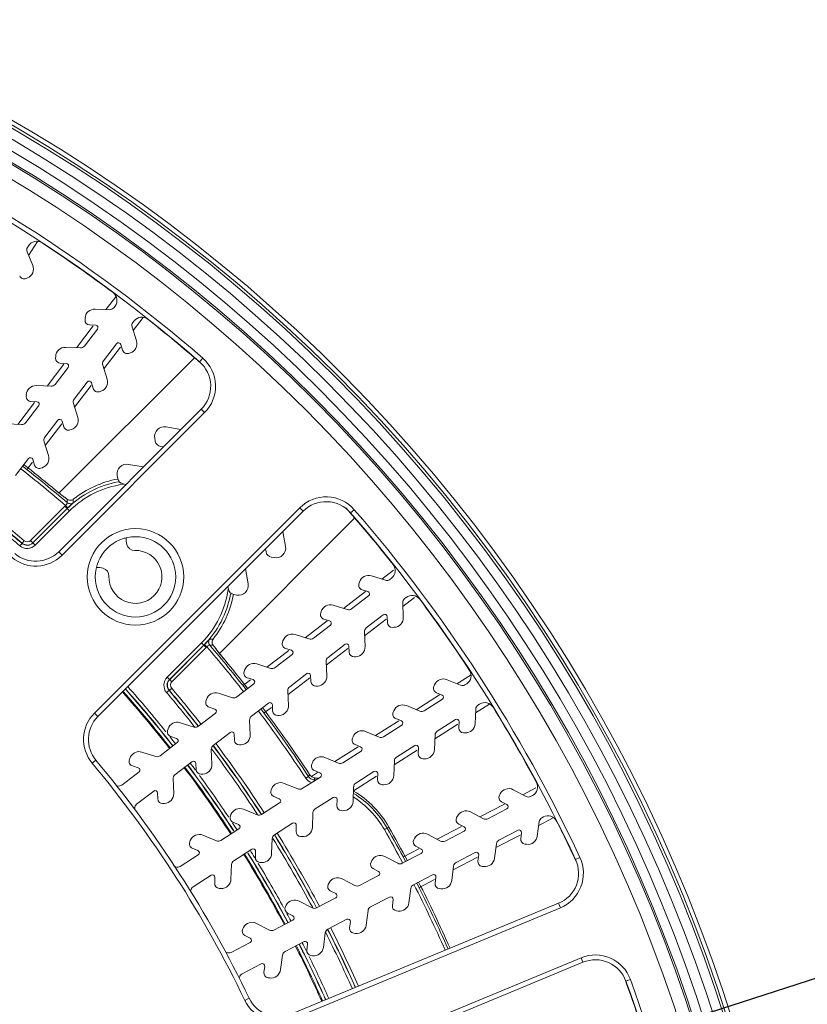
# Model space of a CAD drawing. Units: inches. Extents: x 7 to 1479, y 7 to 1130.
# Drawn here: x 156 to 205, y 1021 to 1082 of the extents above; entities that cross this region are included whole.
import ezdxf

# ---------------------------------------------------------------- set-up
doc = ezdxf.new("R2010")
doc.units = ezdxf.units.IN
doc.header["$MEASUREMENT"] = 0
doc.layers.add('细实线', color=7, linetype='Continuous', lineweight=13)
doc.styles.get("Standard").update_dxf_attribs({"font": 'Arial.ttf'})
doc.dimstyles.new('ISO-25', dxfattribs={"dimtxt": 11, "dimasz": 11, "dimexe": 2.5, "dimexo": 0, "dimgap": 2.6, "dimtad": 1, "dimdsep": 46, "dimtxsty": 'Standard', "dimcen": 2.5, "dimadec": 0, "dimazin": 0, "dimtfac": 1, "dimtmove": 0, "dimatfit": 3, "dimfxl": 1, "dimarcsym": 0})

# ---------------------------------------------------------------- blocks, each defined once
blk = doc.blocks.new('*D9')
at = {"layer": 'Defpoints', "color": 0, "transparency": 16777216}
for p in [(112.186, 992.62), (99.812, 988.635)]:
    blk.add_point(p, dxfattribs=at)
at = {"layer": '细实线', "color": 0, "lineweight": -2, "transparency": 16777216}
for p, q in [((328.002, 1062.119), (122.657, 995.992)), ((99.812, 988.635), (112.186, 992.62)), ((89.342, 985.263), (78.871, 981.892))]:
    blk.add_line(p, q, dxfattribs=at)
at = {"layer": '细实线', "color": 0, "transparency": 16777216}
for points in [[(122.095, 997.737), (123.219, 994.247), (112.186, 992.62)], [(88.78, 987.008), (89.904, 983.518), (99.812, 988.635)]]:
    blk.add_solid(points, dxfattribs=at)
at = {"layer": '细实线', "color": 0, "transparency": 16777216, "insert": (269.633, 1053.649), "char_height": 11, "attachment_point": 5, "rotation": 17.85005}
blk.add_mtext('∅13mm [∅0.5in]', dxfattribs=at)

msp = doc.modelspace()

# ---------------------------------------------------------------- linework, layer by layer
at = {"layer": '细实线'}
for p, q in [((156.273, 1068.146), (156.206, 1068.04)), ((156.274, 1067.542), (156.823, 1068.405)), ((156.182, 1067.764), (156.53, 1066.924)), ((156.205, 1066.14), (156.113, 1066.102)), ((161.71, 1064.997), (161.081, 1064.176)), ((160.412, 1064.206), (161.321, 1064.166)), ((161.572, 1064.283), (161.648, 1064.382)), ((159.782, 1063.532), (159.787, 1063.632)), ((162.786, 1062.868), (163.403, 1063.672)), ((160.3, 1063.16), (159.254, 1061.796)), ((159.745, 1061.903), (160.558, 1062.962)), ((160.446, 1063.203), (160.069, 1063.22)), ((162.714, 1063.097), (162.987, 1062.23)), ((162.838, 1063.469), (162.762, 1063.37)), ((158.586, 1061.825), (159.494, 1061.786)), ((161.748, 1062.049), (160.935, 1060.99)), ((160.96, 1060.488), (161.994, 1061.835)), ((162.124, 1061.643), (162.01, 1062.003)), ((157.956, 1061.152), (157.96, 1061.252)), ((158.167, 1052.769), (166.582, 1061.183)), ((162.595, 1061.477), (162.5, 1061.447)), ((167.102, 1061.157), (166.906, 1060.93)), ((158.474, 1060.78), (157.428, 1059.416)), ((157.919, 1059.523), (158.732, 1060.582)), ((158.619, 1060.823), (158.243, 1060.84)), ((160.887, 1060.717), (161.161, 1059.85)), ((156.76, 1059.445), (157.668, 1059.406)), ((159.922, 1059.669), (159.109, 1058.61)), ((159.133, 1058.108), (160.168, 1059.455)), ((160.297, 1059.263), (160.184, 1059.623)), ((156.13, 1058.772), (156.134, 1058.872)), ((160.769, 1059.097), (160.674, 1059.067)), ((156.648, 1058.4), (155.602, 1057.036)), ((156.093, 1057.143), (156.906, 1058.202)), ((156.793, 1058.443), (156.416, 1058.459)), ((159.061, 1058.337), (159.335, 1057.47)), ((167.011, 1057.981), (158.146, 1049.115)), ((167.223, 1057.768), (158.358, 1048.903)), ((167.223, 1057.768), (167.011, 1057.981)), ((154.933, 1057.065), (155.842, 1057.026)), ((158.096, 1057.289), (157.283, 1056.23)), ((157.307, 1055.728), (158.341, 1057.075)), ((158.471, 1056.883), (158.358, 1057.242)), ((165.749, 1056.718), (164.815, 1056.883)), ((158.943, 1056.717), (158.847, 1056.687)), ((157.235, 1055.957), (157.508, 1055.09)), ((164.12, 1056.188), (164.155, 1055.991)), ((164.48, 1055.666), (164.664, 1055.634)), ((156.269, 1054.909), (155.457, 1053.85)), ((156.181, 1054.26), (156.515, 1054.695)), ((156.645, 1054.503), (156.531, 1054.862)), ((163.415, 1054.385), (162.482, 1054.549)), ((157.116, 1054.337), (157.021, 1054.307)), ((161.787, 1053.854), (161.822, 1053.657)), ((162.146, 1053.333), (162.331, 1053.3)), ((157.737, 1053.121), (157.737, 1053.121)), ((157.972, 1052.928), (157.737, 1053.121)), ((158.077, 1052.842), (157.972, 1052.928)), ((158.098, 1052.825), (158.055, 1052.86)), ((158.167, 1052.769), (158.077, 1052.842)), ((158.131, 1052.798), (158.098, 1052.825)), ((158.254, 1052.699), (158.167, 1052.769)), ((158.448, 1052.548), (158.421, 1052.568)), ((158.528, 1051.943), (156.403, 1049.818)), ((158.526, 1052.504), (158.513, 1052.503)), ((158.528, 1051.943), (158.669, 1051.802)), ((158.575, 1051.989), (158.715, 1051.847)), ((158.67, 1052.246), (158.669, 1052.172)), ((158.671, 1052.315), (158.67, 1052.246)), ((158.672, 1052.38), (158.671, 1052.315)), ((158.857, 1051.982), (158.957, 1052.075)), ((158.957, 1052.075), (159.036, 1052.148)), ((159.036, 1052.148), (159.057, 1052.17)), ((156.543, 1049.663), (158.675, 1051.796)), ((158.669, 1051.802), (156.544, 1049.676)), ((156.684, 1049.522), (158.817, 1051.655)), ((158.675, 1051.796), (158.817, 1051.655)), ((160.372, 1039.083), (173.14, 1051.851)), ((160.584, 1038.871), (173.352, 1051.639)), ((173.14, 1051.851), (173.352, 1051.639)), ((176.528, 1051.73), (176.302, 1051.534)), ((176.55, 1051.204), (168.141, 1042.795)), ((172.255, 1049.444), (172.09, 1050.377)), ((155.867, 1049.635), (155.738, 1049.482)), ((155.868, 1049.648), (155.867, 1049.635)), ((155.997, 1049.801), (155.868, 1049.648)), ((156.403, 1049.818), (156.544, 1049.676)), ((156.544, 1049.676), (156.543, 1049.663)), ((156.543, 1049.663), (156.684, 1049.522)), ((158.358, 1048.903), (158.146, 1049.115)), ((171.005, 1049.293), (171.038, 1049.108)), ((171.363, 1048.783), (171.559, 1048.749)), ((169.921, 1047.11), (169.757, 1048.044)), ((178.975, 1047.978), (178.239, 1047.414)), ((176.819, 1047.128), (176.849, 1047.224)), ((177.602, 1047.615), (178.469, 1047.342)), ((178.742, 1047.39), (178.841, 1047.466)), ((168.672, 1046.959), (168.705, 1046.774)), ((169.029, 1046.45), (169.226, 1046.415)), ((177.223, 1046.634), (175.859, 1045.588)), ((177.374, 1046.638), (177.015, 1046.752)), ((176.362, 1045.564), (177.421, 1046.376)), ((179.538, 1045.949), (179.577, 1045.04)), ((179.548, 1045.709), (180.266, 1046.26)), ((179.754, 1046.276), (179.655, 1046.2)), ((174.439, 1045.302), (174.469, 1045.397)), ((175.221, 1045.789), (176.089, 1045.516)), ((174.843, 1044.808), (173.479, 1043.762)), ((174.994, 1044.812), (174.635, 1044.926)), ((177.168, 1043.882), (178.516, 1044.917)), ((178.334, 1045.186), (177.275, 1044.374)), ((178.591, 1044.697), (178.575, 1045.074)), ((173.981, 1043.737), (175.041, 1044.55)), ((177.158, 1044.123), (177.197, 1043.214)), ((179.004, 1044.415), (178.904, 1044.41)), ((167.026, 1043.445), (164.894, 1041.312)), ((167.168, 1043.303), (167.026, 1043.445)), ((172.059, 1043.476), (172.089, 1043.571)), ((172.841, 1043.963), (173.709, 1043.689)), ((175.954, 1043.36), (174.895, 1042.547)), ((167.168, 1043.303), (165.035, 1041.171)), ((165.048, 1041.172), (167.173, 1043.298)), ((165.189, 1041.031), (167.315, 1043.156)), ((167.315, 1043.156), (167.173, 1043.298)), ((167.218, 1043.343), (167.361, 1043.203)), ((167.525, 1043.298), (167.544, 1043.297)), ((167.544, 1043.297), (167.752, 1043.3)), ((167.875, 1043.148), (167.876, 1043.155)), ((167.875, 1043.141), (167.875, 1043.148)), ((167.991, 1042.982), (167.904, 1043.095)), ((167.926, 1043.067), (167.922, 1043.073)), ((168.179, 1042.748), (168.139, 1042.797)), ((168.221, 1042.696), (168.179, 1042.748)), ((172.463, 1042.982), (171.099, 1041.935)), ((172.614, 1042.986), (172.255, 1043.099)), ((174.788, 1042.056), (176.136, 1043.09)), ((176.211, 1042.871), (176.195, 1043.248)), ((168.368, 1042.516), (168.3, 1042.599)), ((168.409, 1042.467), (168.368, 1042.516)), ((168.493, 1042.366), (168.384, 1042.498)), ((168.493, 1042.366), (168.493, 1042.366)), ((170.461, 1042.136), (171.329, 1041.863)), ((171.601, 1041.911), (172.66, 1042.724)), ((174.778, 1042.296), (174.817, 1041.388)), ((176.624, 1042.589), (176.524, 1042.584)), ((169.679, 1041.649), (169.709, 1041.745)), ((173.574, 1041.534), (172.515, 1040.721)), ((165.035, 1041.171), (164.894, 1041.312)), ((165.035, 1041.171), (165.048, 1041.172)), ((165.189, 1041.031), (165.048, 1041.172)), ((170.083, 1041.155), (169.64, 1040.816)), ((170.234, 1041.16), (169.875, 1041.273)), ((172.408, 1040.23), (173.756, 1041.264)), ((173.831, 1041.045), (173.815, 1041.421)), ((182.296, 1041.158), (183.136, 1040.81)), ((183.788, 1041.459), (182.914, 1040.902)), ((165.007, 1040.495), (164.854, 1040.366)), ((165.007, 1040.495), (165.02, 1040.496)), ((165.172, 1040.625), (165.02, 1040.496)), ((168.081, 1040.31), (168.948, 1040.037)), ((169.221, 1040.085), (170.28, 1040.898)), ((172.397, 1040.47), (172.437, 1039.562)), ((174.244, 1040.762), (174.144, 1040.758)), ((181.474, 1040.741), (181.512, 1040.833)), ((181.984, 1040.205), (181.636, 1040.349)), ((183.412, 1040.834), (183.517, 1040.901)), ((167.299, 1039.823), (167.329, 1039.918)), ((171.194, 1039.707), (170.134, 1038.895)), ((181.833, 1040.213), (180.384, 1039.29)), ((180.882, 1039.222), (182.008, 1039.939)), ((160.372, 1039.083), (160.584, 1038.871)), ((167.854, 1039.333), (167.494, 1039.447)), ((170.919, 1039.087), (171.376, 1039.438)), ((171.451, 1039.218), (171.435, 1039.595)), ((178.943, 1039.129), (178.982, 1039.221)), ((179.766, 1039.546), (180.606, 1039.198)), ((184.079, 1039.329), (184.04, 1038.421)), ((184.929, 1039.637), (184.069, 1039.089)), ((184.323, 1039.636), (184.218, 1039.569)), ((165.701, 1038.484), (166.568, 1038.21)), ((166.841, 1038.259), (167.9, 1039.071)), ((170.017, 1038.644), (170.057, 1037.735)), ((171.864, 1038.936), (171.764, 1038.932)), ((179.303, 1038.602), (177.854, 1037.678)), ((179.454, 1038.593), (179.106, 1038.737)), ((182.814, 1038.674), (181.688, 1037.957)), ((183.028, 1038.165), (183.044, 1038.541)), ((164.918, 1037.997), (164.949, 1038.092)), ((168.813, 1037.881), (167.754, 1037.069)), ((177.235, 1037.934), (178.076, 1037.586)), ((178.352, 1037.61), (179.477, 1038.328)), ((182.971, 1038.39), (181.539, 1037.477)), ((183.414, 1037.847), (183.314, 1037.852)), ((164.461, 1036.432), (165.52, 1037.245)), ((165.474, 1037.507), (165.114, 1037.62)), ((169.071, 1037.392), (169.055, 1037.769)), ((176.413, 1037.517), (176.452, 1037.609)), ((181.549, 1037.717), (181.51, 1036.809)), ((163.321, 1036.658), (164.188, 1036.384)), ((167.637, 1036.817), (167.677, 1035.909)), ((169.484, 1037.11), (169.384, 1037.105)), ((176.773, 1036.99), (175.323, 1036.066)), ((175.821, 1035.998), (176.947, 1036.716)), ((176.924, 1036.981), (176.576, 1037.125)), ((180.441, 1036.778), (179.009, 1035.865)), ((180.283, 1037.062), (179.158, 1036.345)), ((180.497, 1036.553), (180.514, 1036.929)), ((160.232, 1035.96), (160.462, 1036.152)), ((162.538, 1036.17), (162.568, 1036.266)), ((166.433, 1036.055), (165.374, 1035.242)), ((174.705, 1036.322), (175.545, 1035.974)), ((179.019, 1036.105), (178.979, 1035.197)), ((180.884, 1036.235), (180.784, 1036.24)), ((162.081, 1034.606), (163.14, 1035.419)), ((163.094, 1035.681), (162.734, 1035.794)), ((166.691, 1035.566), (166.675, 1035.942)), ((173.883, 1035.905), (173.921, 1035.998)), ((174.394, 1035.369), (174.045, 1035.513)), ((177.753, 1035.451), (176.627, 1034.733)), ((165.257, 1034.991), (165.297, 1034.083)), ((167.104, 1035.283), (167.004, 1035.279)), ((173.291, 1034.387), (174.417, 1035.104)), ((173.676, 1035.144), (173.509, 1035.034)), ((173.749, 1035.263), (173.749, 1035.262)), ((174.243, 1035.378), (173.87, 1035.141)), ((174.023, 1034.931), (174.014, 1034.847)), ((174.092, 1035.05), (174.092, 1035.05)), ((177.911, 1035.166), (176.478, 1034.253)), ((177.967, 1034.941), (177.984, 1035.318)), ((164.053, 1034.229), (162.994, 1033.416)), ((171.353, 1034.293), (171.391, 1034.386)), ((172.175, 1034.71), (173.015, 1034.362)), ((176.489, 1034.493), (176.449, 1033.585)), ((178.354, 1034.624), (178.254, 1034.628)), ((186.41, 1034.316), (187.216, 1033.896)), ((187.814, 1034.429), (187.003, 1034.007)), ((164.311, 1033.739), (164.295, 1034.116)), ((171.864, 1033.757), (171.515, 1033.901)), ((175.223, 1033.839), (174.097, 1033.121)), ((175.437, 1033.329), (175.453, 1033.706)), ((185.554, 1033.972), (185.6, 1034.061)), ((186.016, 1033.393), (185.682, 1033.567)), ((187.493, 1033.896), (187.604, 1033.954)), ((164.724, 1033.457), (164.624, 1033.453)), ((169.645, 1033.098), (170.485, 1032.75)), ((170.761, 1032.775), (171.887, 1033.492)), ((175.824, 1033.012), (175.724, 1033.016)), ((185.866, 1033.415), (184.342, 1032.622)), ((184.832, 1032.511), (186.016, 1033.127)), ((168.823, 1032.681), (168.861, 1032.774)), ((173.959, 1032.882), (173.919, 1031.973)), ((182.893, 1032.587), (182.939, 1032.676)), ((183.748, 1032.931), (184.555, 1032.511)), ((188.027, 1032.339), (187.908, 1031.437)), ((187.995, 1032.1), (188.857, 1032.549)), ((188.297, 1032.623), (188.186, 1032.566)), ((168.231, 1031.163), (169.357, 1031.88)), ((169.334, 1032.145), (168.985, 1032.289)), ((172.693, 1032.227), (171.567, 1031.51)), ((172.907, 1031.717), (172.923, 1032.094)), ((178.682, 1031.996), (178.399, 1031.835)), ((183.205, 1032.03), (181.681, 1031.237)), ((182.171, 1031.126), (183.355, 1031.742)), ((183.355, 1032.008), (183.021, 1032.182)), ((186.709, 1031.797), (185.525, 1031.18)), ((166.293, 1031.069), (166.331, 1031.162)), ((167.115, 1031.487), (167.955, 1031.139)), ((171.428, 1031.27), (171.389, 1030.361)), ((173.293, 1031.4), (173.193, 1031.404)), ((180.232, 1031.202), (180.278, 1031.29)), ((181.087, 1031.545), (181.894, 1031.126)), ((185.334, 1030.715), (186.841, 1031.499)), ((186.878, 1031.27), (186.927, 1031.644)), ((166.803, 1030.533), (166.455, 1030.677)), ((170.163, 1030.615), (169.037, 1029.898)), ((180.544, 1030.645), (179.587, 1030.147)), ((180.694, 1030.623), (180.36, 1030.797)), ((185.366, 1030.953), (185.247, 1030.052)), ((187.235, 1030.921), (187.136, 1030.934)), ((165.701, 1029.551), (166.827, 1030.268)), ((170.377, 1030.105), (170.393, 1030.482)), ((177.571, 1029.816), (177.617, 1029.905)), ((178.426, 1030.16), (179.233, 1029.74)), ((179.51, 1029.74), (180.694, 1030.357)), ((182.673, 1029.33), (184.18, 1030.114)), ((184.048, 1030.411), (182.864, 1029.795)), ((184.217, 1029.885), (184.266, 1030.259)), ((190.559, 1030.093), (190.287, 1029.966)), ((165.295, 1029.58), (165.425, 1029.527)), ((168.898, 1029.658), (168.859, 1028.749)), ((170.763, 1029.788), (170.663, 1029.792)), ((178.033, 1029.238), (177.699, 1029.412)), ((182.705, 1029.568), (182.586, 1028.667)), ((184.574, 1029.535), (184.475, 1029.548)), ((167.633, 1029.003), (166.507, 1028.286)), ((167.847, 1028.493), (167.863, 1028.87)), ((175.765, 1028.775), (176.572, 1028.355)), ((176.849, 1028.355), (178.033, 1028.972)), ((181.387, 1029.026), (180.203, 1028.41)), ((180.532, 1028.215), (181.519, 1028.729)), ((181.556, 1028.5), (181.605, 1028.874)), ((168.233, 1028.176), (168.133, 1028.18)), ((174.91, 1028.431), (174.956, 1028.52)), ((180.044, 1028.183), (179.925, 1027.281)), ((181.913, 1028.15), (181.814, 1028.163)), ((174.188, 1026.97), (175.372, 1027.586)), ((175.372, 1027.852), (175.038, 1028.027)), ((178.726, 1027.641), (177.542, 1027.025)), ((178.894, 1027.114), (178.944, 1027.488)), ((172.249, 1027.046), (172.295, 1027.135)), ((189.232, 1027.251), (172.582, 1020.354)), ((189.347, 1026.974), (172.697, 1020.077)), ((173.104, 1027.39), (173.911, 1026.97)), ((189.347, 1026.974), (189.232, 1027.251)), ((172.711, 1026.467), (172.377, 1026.641)), ((176.065, 1026.256), (174.881, 1025.639)), ((177.383, 1026.798), (177.264, 1025.896)), ((179.252, 1026.765), (179.153, 1026.778)), ((169.588, 1025.661), (169.634, 1025.749)), ((170.443, 1026.005), (171.25, 1025.585)), ((171.527, 1025.585), (172.711, 1026.201)), ((176.233, 1025.729), (176.283, 1026.103)), ((170.05, 1025.082), (169.715, 1025.256)), ((174.722, 1025.412), (174.603, 1024.511)), ((176.591, 1025.38), (176.492, 1025.393)), ((168.866, 1024.199), (170.05, 1024.816)), ((173.404, 1024.871), (172.22, 1024.254)), ((173.572, 1024.344), (173.622, 1024.718)), ((172.061, 1024.027), (171.942, 1023.126)), ((173.93, 1023.994), (173.831, 1024.007)), ((173.986, 1016.966), (190.635, 1023.862)), ((190.635, 1023.862), (190.75, 1023.585)), ((170.743, 1023.485), (169.559, 1022.869)), ((170.911, 1022.959), (170.961, 1023.333)), ((174.1, 1016.689), (190.75, 1023.585)), ((171.269, 1022.609), (171.17, 1022.622)), ((193.699, 1022.514), (193.417, 1022.412)), ((169.722, 1021.215), (169.993, 1021.345))]:
    msp.add_line(p, q, dxfattribs=at)
for points in [[(158.421, 1052.568), (158.38, 1052.599), (158.324, 1052.643), (158.254, 1052.699)], [(168.192, 1042.732), (168.112, 1042.831), (168.044, 1042.915), (167.99, 1042.984), (167.95, 1043.035), (167.926, 1043.067)], [(168.384, 1042.498), (168.284, 1042.62), (168.192, 1042.732)]]:
    msp.add_lwpolyline(points, dxfattribs=at)
for radius in [3, 2.5]:
    msp.add_circle((162.921, 1047.55), radius, dxfattribs=at)
for centre, radius, start, end in [((105.999, 990.628), 98.504, 282.36458, 77.63542), ((105.999, 990.628), 98.239, 281.77443, 78.22557), ((105.999, 990.628), 98.077, 281.79416, 78.20584), ((105.999, 990.628), 97.477, 281.86724, 78.13276), ((105.999, 990.628), 96.834, 281.94712, 78.05288), ((105.999, 990.628), 96.235, 282.02279, 77.97721), ((105.999, 990.628), 96.126, 282.03651, 77.96349), ((105.999, 990.628), 95.327, 282.13877, 77.86123), ((105.999, 990.628), 93.316, 49.09604, 66.21951), ((105.999, 990.628), 93.016, 49.09604, 66.21951), ((156.459, 1067.879), 0.3, 147.5, 202.5), ((156.779, 1067.823), 0.6, 56.66286, 147.5), ((105.999, 990.628), 93, 53.33714, 56.66286), ((155.975, 1066.694), 0.6, 292.5, 22.5), ((155.998, 1066.379), 0.3, 202.5, 292.5), ((161.172, 1064.747), 0.6, 322.5, 53.33714), ((160.386, 1063.606), 0.6, 87.5, 177.5), ((161.334, 1064.466), 0.3, 267.5, 322.5), ((163.314, 1063.104), 0.6, 51.66286, 142.5), ((105.999, 990.628), 93, 49.00988, 51.66286), ((160.082, 1063.519), 0.3, 177.5, 267.5), ((160.439, 1063.053), 0.15, 322.5, 87.5), ((163, 1063.187), 0.3, 142.5, 197.5), ((158.56, 1061.226), 0.6, 87.5, 177.5), ((159.507, 1062.086), 0.3, 267.5, 322.5), ((161.867, 1061.958), 0.15, 17.5, 142.5), ((162.415, 1062.049), 0.6, 287.5, 17.5), ((158.256, 1061.139), 0.3, 177.5, 267.5), ((162.41, 1061.733), 0.3, 197.5, 287.5), ((165.585, 1059.406), 2.316, 315, 49.09604), ((158.613, 1060.673), 0.15, 322.5, 87.5), ((161.173, 1060.807), 0.3, 142.5, 197.5), ((165.585, 1059.406), 2.016, 315, 49.09604), ((156.733, 1058.846), 0.6, 87.5, 177.5), ((157.681, 1059.705), 0.3, 267.5, 322.5), ((160.041, 1059.577), 0.15, 17.5, 142.5), ((160.589, 1059.669), 0.6, 287.5, 17.5), ((156.429, 1058.759), 0.3, 177.5, 267.5), ((160.583, 1059.353), 0.3, 197.5, 287.5), ((156.787, 1058.293), 0.15, 322.5, 87.5), ((159.347, 1058.427), 0.3, 142.5, 197.5), ((158.762, 1057.289), 0.6, 287.5, 17.5), ((155.855, 1057.325), 0.3, 267.5, 322.5), ((158.215, 1057.197), 0.15, 17.5, 142.5), ((158.757, 1056.973), 0.3, 197.5, 287.5), ((164.711, 1056.292), 0.6, 80, 190), ((157.521, 1056.047), 0.3, 142.5, 197.5), ((164.549, 1056.06), 0.4, 190, 260), ((156.936, 1054.909), 0.6, 287.5, 17.5), ((105.999, 990.628), 81.005, 49.4435, 51.96371), ((105.999, 990.628), 81.131, 50.37891, 51.96196), ((156.388, 1054.817), 0.15, 17.5, 142.5), ((156.931, 1054.593), 0.3, 197.5, 287.5), ((162.378, 1053.958), 0.6, 80, 190), ((105.999, 990.628), 80.805, 49.41026, 51.96864), ((162.921, 1047.55), 6.005, 100.30517, 135), ((162.921, 1047.55), 5.805, 97.63538, 135), ((162.921, 1047.55), 6.183, 100.16082, 128.71641), ((162.216, 1053.727), 0.4, 190, 260), ((203.993, 1108.998), 72.539, 230.38133, 230.51487), ((197.02, 1100.534), 61.572, 230.51426, 230.6387), ((189.554, 1091.431), 49.799, 230.63837, 230.76344), ((177.631, 1076.799), 30.925, 230.90698, 231.02889), ((173.244, 1071.374), 23.947, 231.02642, 231.21146), ((169.697, 1066.962), 18.286, 231.21301, 231.36911), ((158.215, 1052.137), 0.481, 49.7139, 60.46593), ((105.999, 990.628), 81.165, 49.5371, 49.67197), ((162.921, 1047.55), 6.213, 134.39284, 135), ((165.864, 1044.506), 10.246, 133.14475, 134.24148), ((178.853, 1052.53), 19.799, 180.45105, 181.04272), ((174.778, 1050.214), 2.316, 40.90396, 135), ((174.778, 1050.214), 2.016, 40.90396, 135), ((105.999, 990.628), 77.257, 49.79873, 51.90858), ((105.999, 990.628), 77.268, 49.80413, 51.91295), ((105.999, 990.628), 77.468, 49.80413, 51.95605), ((162.921, 1047.55), 6.013, 134.39167, 135), ((105.999, 990.628), 93, 38.33714, 41.17397), ((105.999, 990.628), 93.016, 25.01931, 40.90396), ((105.999, 990.628), 93.316, 25.01931, 40.90396), ((105.999, 990.628), 77.057, 49.79873, 51.85491), ((156.189, 1050.017), 0.7, 229.79819, 315.01458), ((156.189, 1050.016), 0.499, 229.77763, 315.04741), ((156.191, 1050.03), 0.5, 229.82505, 314.97942), ((156.191, 1050.03), 0.3, 229.80669, 315.01149), ((162.921, 1047.55), 2.5, 103.16795, 109.04029), ((163.543, 1049.868), 1.2, 175.44313, 194.51666), ((162.863, 1049.699), 0.5, 195, 271.55227), ((156.72, 1050.541), 2.316, 229.74967, 315), ((156.72, 1050.541), 2.016, 229.74968, 315), ((162.921, 1047.55), 1.65, 178.44773, 91.55227), ((171.432, 1049.177), 0.4, 190, 260), ((171.664, 1049.339), 0.6, 260, 10), ((178.476, 1047.942), 0.6, 307.5, 38.33714), ((160.603, 1046.929), 1.2, 75.48334, 94.55691), ((160.772, 1047.608), 0.5, 358.44773, 75), ((169.33, 1047.006), 0.6, 260, 10), ((177.105, 1047.038), 0.3, 162.5, 252.5), ((177.421, 1047.043), 0.6, 72.5, 162.5), ((178.559, 1047.628), 0.3, 252.5, 307.5), ((162.921, 1047.55), 5.805, 315, 352.36465), ((162.921, 1047.55), 6.005, 315, 349.69483), ((162.921, 1047.55), 6.183, 321.28359, 350.02983), ((169.099, 1046.844), 0.4, 190, 260), ((177.329, 1046.495), 0.15, 307.5, 72.5), ((175.041, 1045.217), 0.6, 72.5, 162.5), ((179.837, 1045.962), 0.3, 127.5, 182.5), ((180.119, 1045.8), 0.6, 36.66286, 127.5), ((105.999, 990.628), 93, 33.33714, 36.66286), ((174.725, 1045.212), 0.3, 162.5, 252.5), ((176.179, 1045.802), 0.3, 252.5, 307.5), ((178.425, 1045.067), 0.15, 2.5, 127.5), ((174.949, 1044.669), 0.15, 307.5, 72.5), ((178.891, 1044.71), 0.3, 182.5, 272.5), ((178.978, 1045.014), 0.6, 272.5, 2.5), ((172.661, 1043.391), 0.6, 72.5, 162.5), ((177.457, 1044.136), 0.3, 127.5, 182.5), ((159.832, 1050.536), 10.31, 315.76109, 316.82847), ((167.902, 1063.481), 19.799, 268.95728, 269.54896), ((172.345, 1043.385), 0.3, 162.5, 252.5), ((173.799, 1043.975), 0.3, 252.5, 307.5), ((176.045, 1043.241), 0.15, 2.5, 127.5), ((162.921, 1047.55), 6.013, 315, 315.60833), ((162.921, 1047.55), 6.213, 315, 315.60554), ((105.999, 990.628), 80.805, 38.03658, 40.58968), ((105.999, 990.628), 81.005, 38.02549, 40.5565), ((105.999, 990.628), 81.165, 40.32803, 40.4629), ((167.508, 1042.843), 0.482, 29.07669, 40.28297), ((167.507, 1042.842), 0.483, 19.22616, 29.10677), ((176.945, 1050.03), 11.395, 218.20449, 218.54631), ((180.419, 1052.794), 15.835, 218.53615, 218.68469), ((185.83, 1057.132), 22.77, 218.69558, 219.01873), ((172.569, 1042.843), 0.15, 307.5, 72.5), ((176.511, 1042.884), 0.3, 182.5, 272.5), ((176.598, 1043.188), 0.6, 272.5, 2.5), ((207.296, 1074.583), 50.435, 219.21569, 219.35839), ((217.021, 1082.559), 63.012, 219.51321, 219.63325), ((105.999, 990.628), 81.131, 38.0196, 39.62109), ((170.281, 1041.564), 0.6, 72.5, 162.5), ((175.077, 1042.309), 0.3, 127.5, 182.5), ((169.965, 1041.559), 0.3, 162.5, 252.5), ((171.419, 1042.149), 0.3, 252.5, 307.5), ((173.665, 1041.415), 0.15, 2.5, 127.5), ((183.195, 1041.407), 0.6, 302.5, 33.33714), ((165.388, 1040.817), 0.7, 134.98522, 220.202), ((165.388, 1040.817), 0.499, 134.9525, 220.22246), ((165.402, 1040.819), 0.5, 135.01685, 220.17724), ((165.401, 1040.819), 0.3, 134.98471, 220.19712), ((170.189, 1041.017), 0.15, 307.5, 72.5), ((174.131, 1041.058), 0.3, 182.5, 272.5), ((174.218, 1041.362), 0.6, 272.5, 2.5), ((182.066, 1040.604), 0.6, 67.5, 157.5), ((105.999, 990.628), 75, 38.07575, 41.57017), ((105.999, 990.628), 75.057, 38.0683, 41.57254), ((105.999, 990.628), 75.257, 38.06302, 41.58336), ((105.999, 990.628), 75.271, 38.06278, 41.58402), ((105.999, 990.628), 75.471, 38.80544, 41.59131), ((105.999, 990.628), 77.057, 38.14773, 40.20127), ((105.999, 990.628), 77.257, 38.05702, 40.20127), ((105.999, 990.628), 77.268, 38.05683, 40.19587), ((105.999, 990.628), 77.468, 38.0479, 40.19587), ((167.901, 1039.738), 0.6, 72.5, 162.5), ((172.697, 1040.483), 0.3, 127.5, 182.5), ((181.751, 1040.626), 0.3, 157.5, 247.5), ((183.251, 1041.087), 0.3, 247.5, 302.5), ((167.585, 1039.733), 0.3, 162.5, 252.5), ((169.039, 1040.323), 0.3, 252.5, 307.5), ((171.285, 1039.588), 0.15, 2.5, 127.5), ((181.927, 1040.066), 0.15, 302.5, 67.5), ((184.646, 1039.13), 0.6, 31.66286, 122.5), ((162.009, 1037.445), 2.316, 135, 219.89156), ((167.809, 1039.19), 0.15, 307.5, 72.5), ((105.999, 990.628), 80.805, 33.33651, 36.97708), ((105.999, 990.628), 81.005, 33.33651, 36.97363), ((105.999, 990.628), 81.131, 33.37779, 36.97639), ((171.751, 1039.231), 0.3, 182.5, 272.5), ((171.838, 1039.535), 0.6, 272.5, 2.5), ((179.221, 1039.014), 0.3, 157.5, 247.5), ((179.536, 1038.992), 0.6, 67.5, 157.5), ((180.721, 1039.475), 0.3, 247.5, 302.5), ((184.379, 1039.316), 0.3, 122.5, 177.5), ((105.999, 990.628), 93, 28.33714, 31.66286), ((162.009, 1037.445), 2.016, 135, 219.89155), ((165.521, 1037.912), 0.6, 72.5, 162.5), ((170.317, 1038.657), 0.3, 127.5, 182.5), ((179.397, 1038.454), 0.15, 302.5, 67.5), ((182.894, 1038.548), 0.15, 357.5, 122.5), ((165.205, 1037.907), 0.3, 162.5, 252.5), ((166.659, 1038.497), 0.3, 252.5, 307.5), ((168.905, 1037.762), 0.15, 2.5, 127.5), ((177.006, 1037.38), 0.6, 67.5, 157.5), ((181.849, 1037.704), 0.3, 122.5, 177.5), ((183.327, 1038.151), 0.3, 177.5, 267.5), ((183.44, 1038.447), 0.6, 267.5, 357.5), ((105.999, 990.628), 75.471, 38.06147, 38.48711), ((165.429, 1037.364), 0.15, 307.5, 72.5), ((169.371, 1037.405), 0.3, 182.5, 272.5), ((169.458, 1037.709), 0.6, 272.5, 2.5), ((176.69, 1037.402), 0.3, 157.5, 247.5), ((178.19, 1037.863), 0.3, 247.5, 302.5), ((163.141, 1036.085), 0.6, 72.5, 162.5), ((167.937, 1036.831), 0.3, 127.5, 182.5), ((105.999, 990.628), 77.057, 33.15229, 36.8412), ((105.999, 990.628), 77.257, 33.05691, 36.9091), ((105.999, 990.628), 77.268, 33.05646, 36.91344), ((105.999, 990.628), 77.468, 33.04885, 36.93766), ((176.867, 1036.842), 0.15, 302.5, 67.5), ((180.364, 1036.936), 0.15, 357.5, 122.5), ((180.91, 1036.835), 0.6, 267.5, 357.5), ((105.999, 990.628), 70.984, 25.64107, 39.89156), ((162.825, 1036.08), 0.3, 162.5, 252.5), ((164.279, 1036.67), 0.3, 252.5, 307.5), ((166.525, 1035.936), 0.15, 2.5, 127.5), ((174.476, 1035.768), 0.6, 67.5, 157.5), ((179.319, 1036.092), 0.3, 122.5, 177.5), ((180.797, 1036.54), 0.3, 177.5, 267.5), ((105.999, 990.628), 70.684, 25.64107, 39.89156), ((163.049, 1035.538), 0.15, 307.5, 72.5), ((105.999, 990.628), 75, 33.0687, 36.92412), ((105.999, 990.628), 75.057, 33.11627, 36.93268), ((105.999, 990.628), 75.257, 33.12718, 36.93223), ((105.999, 990.628), 75.271, 33.12789, 36.93221), ((105.999, 990.628), 75.471, 36.51649, 36.93208), ((166.991, 1035.579), 0.3, 182.5, 272.5), ((167.078, 1035.883), 0.6, 272.5, 2.5), ((174.16, 1035.79), 0.3, 157.5, 247.5), ((175.66, 1036.251), 0.3, 247.5, 302.5), ((177.834, 1035.324), 0.15, 357.5, 122.5), ((165.557, 1035.004), 0.3, 127.5, 182.5), ((105.999, 990.628), 75.471, 33.78955, 36.19919), ((202.483, 1017.379), 33.845, 148.10291, 148.33804), ((174.152, 1035.528), 0.483, 213.42058, 229.91674), ((174.15, 1035.527), 0.481, 229.97737, 246.43145), ((174.15, 1035.529), 0.483, 246.52109, 263.04921), ((198.221, 1021.027), 27.908, 149.8367, 150.11854), ((173.354, 1028.964), 6.005, 82.71461, 83.60001), ((173.354, 1028.964), 6.131, 81.34626, 83.08593), ((174.336, 1035.23), 0.15, 302.5, 67.5), ((178.267, 1034.928), 0.3, 177.5, 267.5), ((178.38, 1035.223), 0.6, 267.5, 357.5), ((161.899, 1034.844), 0.3, 252.5, 307.5), ((164.145, 1034.11), 0.15, 2.5, 127.5), ((171.63, 1034.178), 0.3, 157.5, 247.5), ((171.946, 1034.156), 0.6, 67.5, 157.5), ((173.13, 1034.64), 0.3, 247.5, 302.5), ((173.354, 1028.964), 6.131, 29.64717, 59.26702), ((176.789, 1034.48), 0.3, 122.5, 177.5), ((186.132, 1033.784), 0.6, 62.5, 152.5), ((187.327, 1034.486), 0.6, 297.5, 28.33714), ((164.611, 1033.752), 0.3, 182.5, 272.5), ((164.697, 1034.057), 0.6, 272.5, 2.5), ((171.806, 1033.618), 0.15, 302.5, 67.5), ((175.304, 1033.712), 0.15, 357.5, 122.5), ((175.85, 1033.611), 0.6, 267.5, 357.5), ((173.354, 1028.964), 5.805, 29.64717, 57.57196), ((173.354, 1028.964), 6.005, 29.64717, 58.62239), ((185.82, 1033.834), 0.3, 152.5, 242.5), ((187.355, 1034.162), 0.3, 242.5, 297.5), ((163.177, 1033.178), 0.3, 127.5, 182.5), ((169.415, 1032.544), 0.6, 67.5, 157.5), ((174.258, 1032.868), 0.3, 122.5, 177.5), ((175.737, 1033.316), 0.3, 177.5, 267.5), ((183.471, 1032.399), 0.6, 62.5, 152.5), ((185.947, 1033.26), 0.15, 297.5, 62.5), ((169.1, 1032.567), 0.3, 157.5, 247.5), ((170.6, 1033.028), 0.3, 247.5, 302.5), ((183.159, 1032.448), 0.3, 152.5, 242.5), ((184.694, 1032.777), 0.3, 242.5, 297.5), ((188.324, 1032.299), 0.3, 117.5, 172.5), ((188.574, 1032.091), 0.6, 26.66286, 117.5), ((105.999, 990.628), 93, 24.95419, 26.66286), ((105.999, 990.628), 75.471, 33.0603, 33.47765), ((169.276, 1032.006), 0.15, 302.5, 67.5), ((172.773, 1032.1), 0.15, 357.5, 122.5), ((173.32, 1031.999), 0.6, 267.5, 357.5), ((105.999, 990.628), 83.305, 28.01515, 29.64717), ((105.999, 990.628), 83.505, 28.01414, 29.64717), ((105.999, 990.628), 83.631, 28.00853, 29.64717), ((183.286, 1031.875), 0.15, 297.5, 62.5), ((186.778, 1031.664), 0.15, 352.5, 117.5), ((166.885, 1030.932), 0.6, 67.5, 157.5), ((168.07, 1031.416), 0.3, 247.5, 302.5), ((171.728, 1031.257), 0.3, 122.5, 177.5), ((105.999, 990.628), 77.057, 28.15157, 31.84876), ((105.999, 990.628), 77.257, 28.05507, 31.94497), ((105.999, 990.628), 77.268, 28.05533, 31.94468), ((105.999, 990.628), 77.468, 28.05851, 31.94116), ((173.207, 1031.704), 0.3, 177.5, 267.5), ((180.498, 1031.063), 0.3, 152.5, 242.5), ((180.81, 1031.013), 0.6, 62.5, 152.5), ((182.033, 1031.392), 0.3, 242.5, 297.5), ((185.663, 1030.914), 0.3, 117.5, 172.5), ((187.175, 1031.231), 0.3, 172.5, 262.5), ((187.313, 1031.515), 0.6, 262.5, 352.5), ((166.57, 1030.955), 0.3, 157.5, 247.5), ((166.746, 1030.395), 0.15, 302.5, 67.5), ((105.999, 990.628), 75.471, 31.52294, 31.94034), ((170.243, 1030.488), 0.15, 357.5, 122.5), ((180.625, 1030.49), 0.15, 297.5, 62.5), ((169.198, 1029.645), 0.3, 122.5, 177.5), ((105.999, 990.628), 75, 28.08538, 31.93157), ((105.999, 990.628), 75.057, 28.08311, 31.88997), ((105.999, 990.628), 75.257, 28.08547, 31.87925), ((105.999, 990.628), 75.271, 28.08558, 31.87863), ((170.676, 1030.092), 0.3, 177.5, 267.5), ((170.789, 1030.387), 0.6, 267.5, 357.5), ((178.149, 1029.628), 0.6, 62.5, 152.5), ((184.117, 1030.278), 0.15, 352.5, 117.5), ((184.652, 1030.13), 0.6, 262.5, 352.5), ((188.46, 1029.114), 2.016, 292.5, 25.01931), ((188.46, 1029.114), 2.316, 292.5, 25.01931), ((165.54, 1029.804), 0.3, 247.5, 302.5), ((105.999, 990.628), 75.471, 28.79887, 31.21014), ((177.837, 1029.678), 0.3, 152.5, 242.5), ((179.372, 1030.006), 0.3, 242.5, 297.5), ((183.002, 1029.529), 0.3, 117.5, 172.5), ((184.514, 1029.846), 0.3, 172.5, 262.5), ((167.713, 1028.876), 0.15, 357.5, 122.5), ((168.259, 1028.775), 0.6, 267.5, 357.5), ((175.488, 1028.243), 0.6, 62.5, 152.5), ((177.964, 1029.105), 0.15, 297.5, 62.5), ((181.456, 1028.893), 0.15, 352.5, 117.5), ((181.991, 1028.745), 0.6, 262.5, 352.5), ((166.668, 1028.033), 0.3, 122.5, 177.5), ((168.146, 1028.48), 0.3, 177.5, 267.5), ((175.176, 1028.293), 0.3, 152.5, 242.5), ((176.71, 1028.621), 0.3, 242.5, 297.5), ((180.341, 1028.144), 0.3, 117.5, 172.5), ((105.999, 990.628), 83.305, 23.86593, 26.98341), ((105.999, 990.628), 83.505, 23.86159, 26.98465), ((105.999, 990.628), 83.631, 23.85954, 26.98507), ((181.853, 1028.461), 0.3, 172.5, 262.5), ((172.827, 1026.858), 0.6, 62.5, 152.5), ((175.303, 1027.719), 0.15, 297.5, 62.5), ((178.795, 1027.508), 0.15, 352.5, 117.5), ((172.515, 1026.907), 0.3, 152.5, 242.5), ((174.049, 1027.236), 0.3, 242.5, 297.5), ((177.68, 1026.759), 0.3, 117.5, 172.5), ((179.192, 1027.075), 0.3, 172.5, 262.5), ((179.33, 1027.36), 0.6, 262.5, 352.5), ((105.999, 990.628), 75.471, 28.08616, 28.48205), ((172.642, 1026.334), 0.15, 297.5, 62.5), ((176.134, 1026.123), 0.15, 352.5, 117.5), ((169.854, 1025.522), 0.3, 152.5, 242.5), ((170.166, 1025.472), 0.6, 62.5, 152.5), ((175.019, 1025.373), 0.3, 117.5, 172.5), ((105.999, 990.628), 77.257, 23.9728, 26.94291), ((105.999, 990.628), 77.268, 23.97258, 26.94332), ((105.999, 990.628), 77.468, 23.96987, 26.94988), ((176.531, 1025.69), 0.3, 172.5, 262.5), ((176.669, 1025.974), 0.6, 262.5, 352.5), ((169.981, 1024.949), 0.15, 297.5, 62.5), ((171.388, 1025.851), 0.3, 242.5, 297.5), ((105.999, 990.628), 77.057, 23.97771, 26.84696), ((105.999, 990.628), 75, 24.01666, 26.9146), ((105.999, 990.628), 75.057, 24.01553, 26.91554), ((105.999, 990.628), 75.257, 24.01003, 26.92255), ((105.999, 990.628), 75.271, 24.00974, 26.92287), ((105.999, 990.628), 75.471, 26.51219, 26.925), ((173.473, 1024.737), 0.15, 352.5, 117.5), ((174.008, 1024.589), 0.6, 262.5, 352.5), ((168.727, 1024.465), 0.3, 242.5, 297.5), ((172.358, 1023.988), 0.3, 117.5, 172.5), ((173.87, 1024.305), 0.3, 172.5, 262.5), ((105.999, 990.628), 75.471, 24.00723, 26.19363), ((191.522, 1021.723), 2.316, 19.98069, 112.5), ((170.812, 1023.352), 0.15, 352.5, 117.5), ((191.522, 1021.723), 2.016, 19.98069, 112.5), ((169.697, 1022.603), 0.3, 117.5, 172.5), ((171.209, 1022.92), 0.3, 172.5, 262.5), ((171.347, 1023.204), 0.6, 262.5, 352.5), ((105.999, 990.628), 93, 18.33714, 20.04602), ((105.999, 990.628), 93.016, 3.78049, 19.98069), ((105.999, 990.628), 93.316, 3.78049, 19.98069), ((171.81, 1022.217), 2.016, 205.64107, 292.5), ((171.81, 1022.217), 2.316, 205.64107, 292.5)]:
    msp.add_arc(centre, radius, start, end, dxfattribs=at)
for points, knots in [([(158.513, 1052.503), (158.505, 1052.503), (158.483, 1052.524), (158.437, 1052.553), (158.367, 1052.61), (158.312, 1052.652), (158.281, 1052.677)], [0, 0, 0, 0, 0.081123, 0.27999, 0.590085, 1, 1, 1, 1]), ([(158.669, 1052.172), (158.669, 1052.165), (158.672, 1052.131), (158.639, 1052.066), (158.604, 1052.013), (158.575, 1051.989)], [0, 0, 0, 0, 0.104679, 0.472077, 1, 1, 1, 1]), ([(158.669, 1052.172), (158.721, 1052.128), (158.862, 1052.073), (159.004, 1052.125), (159.057, 1052.17)], [0, 0, 0, 0, 0.499956, 1, 1, 1, 1]), ([(167.541, 1043.685), (167.535, 1043.689), (167.516, 1043.65), (167.478, 1043.625), (167.42, 1043.553), (167.375, 1043.508), (167.351, 1043.482)], [0, 0, 0, 0, 0.080832, 0.297768, 0.615309, 1, 1, 1, 1]), ([(167.544, 1043.297), (167.499, 1043.349), (167.445, 1043.49), (167.497, 1043.632), (167.541, 1043.685)], [0, 0, 0, 0, 0.499956, 1, 1, 1, 1]), ([(167.361, 1043.203), (167.385, 1043.233), (167.439, 1043.269), (167.499, 1043.296), (167.525, 1043.298)], [0, 0, 0, 0, 0.595102, 1, 1, 1, 1]), ([(167.904, 1043.095), (167.9, 1043.101), (167.891, 1043.116), (167.875, 1043.13), (167.875, 1043.141)], [0, 0, 0, 0, 0.402518, 1, 1, 1, 1])]:
    msp.add_open_spline(points, degree=3, knots=knots, dxfattribs=at)
for points in [[(158.672, 1052.38), (158.751, 1052.313), (158.883, 1052.291), (158.979, 1052.331)], [(158.979, 1052.331), (159.006, 1052.341), (159.032, 1052.356), (159.054, 1052.374)], [(167.746, 1043.682), (167.69, 1043.613), (167.667, 1043.507), (167.689, 1043.421)], [(167.689, 1043.421), (167.7, 1043.377), (167.722, 1043.335), (167.752, 1043.3)], [(173.509, 1035.034), (173.593, 1034.906), (173.73, 1034.803), (173.877, 1034.758)], [(173.676, 1035.144), (173.75, 1035.031), (173.888, 1034.946), (174.023, 1034.931)]]:
    msp.add_open_spline(points, degree=3, dxfattribs=at)

# ---------------------------------------------------------------- dimensions: what is measured, and where the dimension line sits
dim = msp.add_diameter_dim_2p(p1=(99.812, 988.635), p2=(112.186, 992.62), dimstyle='ISO-25', override={"dimpost": 'mm'}, dxfattribs=at)
dim.commit()
dim.dimension.update_dxf_attribs({"geometry": '*D9', "text_midpoint": (272.646, 1044.293), "dimtype": 163})

doc.saveas('drawing.dxf')
